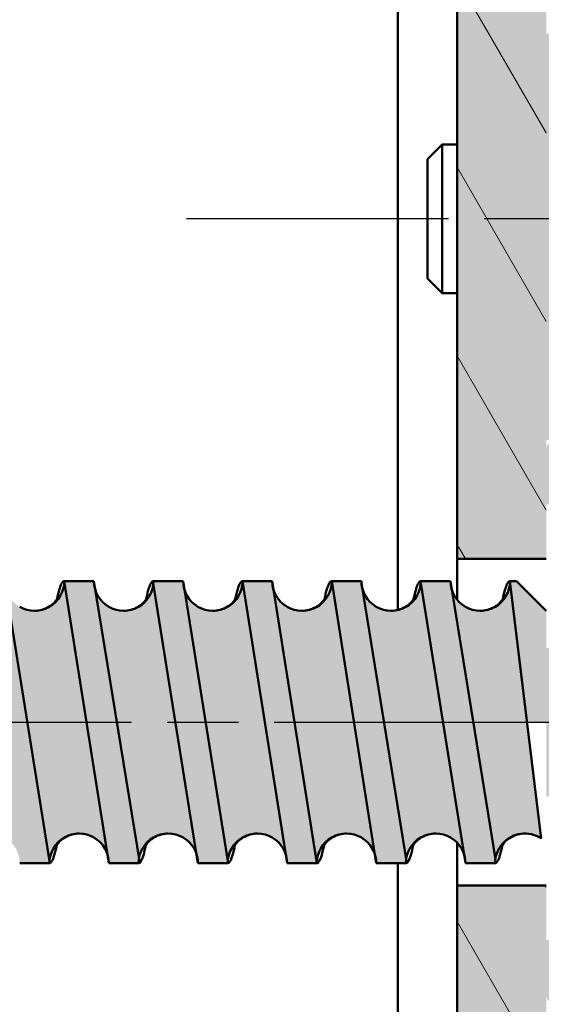
# Model space of a CAD drawing. Extents: x 200 to 620, y 1466 to 1763.
# Drawn here: x 474 to 492, y 1550 to 1583 of the extents above; entities that cross this region are included whole.
import ezdxf

# ---------------------------------------------------------------- set-up
doc = ezdxf.new("R2010")
doc.units = 0
doc.header["$LTSCALE"] = 0.4
doc.linetypes.add('ACAD_ISO08W100', pattern=[36, 24, -3, 6, -3])
doc.layers.get('0').update_dxf_attribs({"lineweight": 50})
doc.layers.add('gris', color=9, linetype='Continuous')
doc.layers.add('rouge', color=1, linetype='Continuous')
pattern_1 = [(120, (51.483, 1427.766), (-2.74963, -1.5875), [])]

msp = doc.modelspace()

# ---------------------------------------------------------------- hatches: boundary and pattern name
at = {"linetype": 'Continuous', "lineweight": 9}
h = msp.add_hatch(dxfattribs=at)
h.set_pattern_fill('ANSI31', color=256, scale=25.4, angle=75, style=0)
h.set_pattern_definition(pattern_1)
h.paths.add_polyline_path([(488.938, 1564.94), (491.938, 1564.94), (491.938, 1612.633), (488.938, 1612.633)])
h = msp.add_hatch(dxfattribs=at)
h.set_pattern_fill('ANSI31', color=256, scale=25.4, angle=75, style=0)
h.set_pattern_definition(pattern_1)
h.paths.add_polyline_path([(491.938, 1553.94), (488.938, 1553.94), (488.938, 1531.033), (491.938, 1531.033)])
at = {"layer": 'gris'}
h = msp.add_hatch(color=256, dxfattribs=at)
h.paths.add_polyline_path([(491.938, 1612.633), (491.938, 1610.625), (493.938, 1610.625), (493.938, 1614.641), (486.938, 1614.641), (486.938, 1612.763), (486.938, 1612.763), (486.938, 1612.763), (486.938, 1610.625), (488.938, 1610.625), (488.938, 1612.633)])
h.paths.add_polyline_path([(491.938, 1612.633), (488.938, 1612.633), (488.938, 1576.39), (491.938, 1576.39)])
h = msp.add_hatch(color=256, dxfattribs=at)
h.paths.add_polyline_path([(488.938, 1533.041), (486.938, 1533.041), (486.938, 1529.026), (493.938, 1529.026), (493.938, 1533.041), (491.938, 1533.041), (491.938, 1531.033), (488.938, 1531.033)])
h.paths.add_polyline_path([(491.938, 1542.49), (488.948, 1542.49), (488.938, 1542.469), (488.938, 1531.033), (491.938, 1531.033)])
h.paths.add_polyline_path([(491.938, 1548.821), (488.948, 1542.49), (491.938, 1542.49)], flags=16)
h.paths.add_polyline_path([(491.938, 1548.821), (491.938, 1553.94), (488.938, 1553.94), (488.938, 1542.49), (488.948, 1542.49)])
h.paths.add_polyline_path([(491.938, 1542.49), (495.938, 1542.49), (495.938, 1545.94), (497.738, 1545.94, 0.414214), (501.738, 1549.94), (501.738, 1553.44), (497.938, 1553.44), (497.938, 1549.94), (492.467, 1549.94), (491.938, 1548.821)])
h.paths.add_polyline_path([(495.938, 1542.49), (491.938, 1542.49), (491.938, 1536.257), (495.938, 1536.257)])
h.paths.add_polyline_path([(497.613, 1549.94, 0.414214), (497.938, 1550.265), (497.938, 1552.107), (496.55, 1552.107, -0.517529), (493.375, 1552.107), (491.938, 1552.107), (491.938, 1550.265, 0.414214), (492.263, 1549.94)])
h.paths.add_polyline_path([(497.938, 1568.615, 0.414214), (497.613, 1568.94), (492.263, 1568.94, 0.414214), (491.938, 1568.615), (491.938, 1566.773), (493.375, 1566.773, -0.517529), (496.55, 1566.773), (497.938, 1566.773)])
h.paths.add_polyline_path([(488.938, 1564.94), (491.938, 1564.94), (491.938, 1576.39), (488.938, 1576.39)])
h.paths.add_polyline_path([(497.938, 1568.94), (497.938, 1565.44), (501.738, 1565.44), (501.738, 1568.94, 0.414214), (497.738, 1572.94), (495.938, 1572.94), (495.938, 1576.39), (491.938, 1576.39), (491.938, 1568.94)])
h.paths.add_polyline_path([(495.938, 1576.39), (495.938, 1582.622), (491.938, 1582.622), (491.938, 1576.39)])
at = {"layer": 'rouge'}
h = msp.add_hatch(color=256, dxfattribs=at)
h.paths.add_polyline_path([(460.717, 1564.19), (460.717, 1564.19), (460.708, 1564.059), (460.683, 1563.931), (460.64, 1563.807), (460.582, 1563.689), (460.51, 1563.581), (460.424, 1563.482), (460.325, 1563.396), (460.216, 1563.324), (460.099, 1563.266), (459.975, 1563.224), (459.924, 1563.214), (459.871, 1563.201), (459.852, 1563.199), (459.847, 1563.198), (459.834, 1563.198), (459.779, 1563.192), (459.716, 1563.19), (459.716, 1563.19), (459.586, 1563.199), (459.458, 1563.224), (459.334, 1563.266), (459.216, 1563.324), (459.108, 1563.397), (459.01, 1563.483), (458.923, 1563.581), (458.851, 1563.69), (458.793, 1563.807), (458.764, 1563.894), (459.467, 1559.44), (461.467, 1559.44)])
h.paths.add_polyline_path([(461.467, 1559.44), (459.467, 1559.44), (460.217, 1554.69), (460.217, 1554.69), (460.225, 1554.821), (460.251, 1554.949), (460.293, 1555.073), (460.351, 1555.191), (460.424, 1555.299), (460.51, 1555.397), (460.609, 1555.484), (460.717, 1555.556), (460.835, 1555.614), (460.959, 1555.656), (461.01, 1555.666), (461.063, 1555.679), (461.082, 1555.68), (461.087, 1555.681), (461.1, 1555.682), (461.155, 1555.688), (461.218, 1555.69), (461.217, 1555.69), (461.348, 1555.681), (461.476, 1555.656), (461.6, 1555.614), (461.717, 1555.556), (461.826, 1555.483), (461.924, 1555.397), (462.01, 1555.298), (462.083, 1555.19), (462.141, 1555.073), (462.17, 1554.986)])
h.paths.add_polyline_path([(462.467, 1559.44), (461.467, 1559.44), (462.17, 1554.986), (462.183, 1554.948), (462.208, 1554.82), (462.217, 1554.69), (463.217, 1554.69)])
h.paths.add_polyline_path([(461.764, 1563.894), (461.751, 1563.931), (461.725, 1564.059), (461.717, 1564.19), (460.717, 1564.19), (461.467, 1559.44), (462.467, 1559.44)])
h.paths.add_polyline_path([(463.717, 1564.19), (463.717, 1564.19), (463.708, 1564.059), (463.683, 1563.931), (463.64, 1563.807), (463.582, 1563.689), (463.51, 1563.581), (463.424, 1563.482), (463.325, 1563.396), (463.216, 1563.324), (463.099, 1563.266), (462.975, 1563.224), (462.924, 1563.214), (462.871, 1563.201), (462.852, 1563.199), (462.847, 1563.198), (462.834, 1563.198), (462.779, 1563.192), (462.716, 1563.19), (462.716, 1563.19), (462.586, 1563.199), (462.458, 1563.224), (462.334, 1563.266), (462.216, 1563.324), (462.108, 1563.397), (462.01, 1563.483), (461.923, 1563.581), (461.851, 1563.69), (461.793, 1563.807), (461.764, 1563.894), (462.467, 1559.44), (464.467, 1559.44)])
h.paths.add_polyline_path([(464.467, 1559.44), (462.467, 1559.44), (463.217, 1554.69), (463.217, 1554.69), (463.225, 1554.821), (463.251, 1554.949), (463.293, 1555.073), (463.351, 1555.191), (463.424, 1555.299), (463.51, 1555.397), (463.609, 1555.484), (463.717, 1555.556), (463.835, 1555.614), (463.959, 1555.656), (464.01, 1555.666), (464.063, 1555.679), (464.082, 1555.68), (464.087, 1555.681), (464.1, 1555.682), (464.155, 1555.688), (464.218, 1555.69), (464.217, 1555.69), (464.348, 1555.681), (464.476, 1555.656), (464.6, 1555.614), (464.717, 1555.556), (464.826, 1555.483), (464.924, 1555.397), (465.01, 1555.298), (465.083, 1555.19), (465.141, 1555.073), (465.17, 1554.986)])
h.paths.add_polyline_path([(465.467, 1559.44), (464.467, 1559.44), (465.17, 1554.986), (465.183, 1554.948), (465.208, 1554.82), (465.217, 1554.69), (466.217, 1554.69)])
h.paths.add_polyline_path([(464.764, 1563.894), (464.751, 1563.931), (464.725, 1564.059), (464.717, 1564.19), (463.717, 1564.19), (464.467, 1559.44), (465.467, 1559.44)])
h.paths.add_polyline_path([(466.713, 1564.083), (466.683, 1563.931), (466.64, 1563.807), (466.582, 1563.689), (466.51, 1563.581), (466.424, 1563.482), (466.325, 1563.396), (466.216, 1563.324), (466.099, 1563.266), (465.975, 1563.224), (465.924, 1563.214), (465.871, 1563.201), (465.852, 1563.199), (465.847, 1563.198), (465.834, 1563.198), (465.779, 1563.192), (465.716, 1563.19), (465.716, 1563.19), (465.586, 1563.199), (465.458, 1563.224), (465.334, 1563.266), (465.216, 1563.324), (465.108, 1563.397), (465.01, 1563.483), (464.923, 1563.581), (464.851, 1563.69), (464.793, 1563.807), (464.764, 1563.894), (465.467, 1559.44), (467.456, 1559.44)])
h.paths.add_polyline_path([(467.456, 1559.44), (465.467, 1559.44), (466.217, 1554.69), (466.217, 1554.69), (466.225, 1554.821), (466.251, 1554.949), (466.293, 1555.073), (466.351, 1555.191), (466.424, 1555.299), (466.51, 1555.397), (466.609, 1555.484), (466.717, 1555.556), (466.835, 1555.614), (466.959, 1555.656), (467.01, 1555.666), (467.063, 1555.679), (467.082, 1555.68), (467.087, 1555.681), (467.1, 1555.682), (467.155, 1555.688), (467.218, 1555.69), (467.217, 1555.69), (467.348, 1555.681), (467.476, 1555.656), (467.6, 1555.614), (467.717, 1555.556), (467.826, 1555.483), (467.924, 1555.397), (468.01, 1555.298), (468.083, 1555.19), (468.141, 1555.073), (468.169, 1554.99)])
h.paths.add_polyline_path([(468.497, 1559.44), (467.456, 1559.44), (468.169, 1554.99), (468.183, 1554.948), (468.208, 1554.82), (468.217, 1554.69), (469.217, 1554.69), (469.217, 1554.69), (469.225, 1554.821), (469.243, 1554.907)])
h.paths.add_polyline_path([(467.767, 1563.883), (467.751, 1563.931), (467.725, 1564.059), (467.717, 1564.19), (466.717, 1564.19), (466.717, 1564.19), (466.711, 1564.097), (467.456, 1559.44), (468.497, 1559.44)])
h.paths.add_polyline_path([(469.717, 1564.19), (469.717, 1564.19), (469.708, 1564.059), (469.683, 1563.931), (469.64, 1563.807), (469.582, 1563.689), (469.51, 1563.581), (469.424, 1563.482), (469.325, 1563.396), (469.216, 1563.324), (469.099, 1563.266), (468.975, 1563.224), (468.924, 1563.214), (468.871, 1563.201), (468.852, 1563.199), (468.847, 1563.198), (468.834, 1563.198), (468.779, 1563.192), (468.716, 1563.19), (468.716, 1563.19), (468.586, 1563.199), (468.458, 1563.224), (468.334, 1563.266), (468.216, 1563.324), (468.108, 1563.397), (468.01, 1563.483), (467.923, 1563.581), (467.851, 1563.69), (467.793, 1563.807), (467.767, 1563.883), (468.497, 1559.44), (470.47, 1559.44)])
h.paths.add_polyline_path([(470.47, 1559.44), (468.497, 1559.44), (469.241, 1554.919), (469.293, 1555.073), (469.351, 1555.191), (469.424, 1555.299), (469.51, 1555.397), (469.609, 1555.484), (469.717, 1555.556), (469.835, 1555.614), (469.959, 1555.656), (470.01, 1555.666), (470.063, 1555.679), (470.082, 1555.68), (470.087, 1555.681), (470.1, 1555.682), (470.155, 1555.688), (470.218, 1555.69), (470.217, 1555.69), (470.348, 1555.681), (470.476, 1555.656), (470.6, 1555.614), (470.717, 1555.556), (470.826, 1555.483), (470.938, 1555.384), (470.938, 1555.381), (471.01, 1555.298), (471.083, 1555.19), (471.141, 1555.073), (471.181, 1554.954)])
h.paths.add_polyline_path([(471.474, 1559.44), (470.47, 1559.44), (471.178, 1554.971), (471.208, 1554.82), (471.217, 1554.69), (472.217, 1554.69), (472.217, 1554.69), (472.221, 1554.755)])
h.paths.add_polyline_path([(470.764, 1563.891), (470.751, 1563.931), (470.725, 1564.059), (470.717, 1564.19), (469.717, 1564.19), (470.47, 1559.44), (471.474, 1559.44)])
h.paths.add_polyline_path([(472.717, 1564.19), (472.717, 1564.19), (472.708, 1564.059), (472.683, 1563.931), (472.64, 1563.807), (472.582, 1563.689), (472.51, 1563.581), (472.424, 1563.482), (472.325, 1563.396), (472.216, 1563.324), (472.099, 1563.266), (471.975, 1563.224), (471.924, 1563.214), (471.871, 1563.201), (471.852, 1563.199), (471.847, 1563.198), (471.834, 1563.198), (471.779, 1563.192), (471.716, 1563.19), (471.716, 1563.19), (471.586, 1563.199), (471.458, 1563.224), (471.334, 1563.266), (471.216, 1563.324), (471.108, 1563.397), (471.01, 1563.483), (470.938, 1563.564), (470.938, 1563.559), (470.851, 1563.69), (470.793, 1563.807), (470.764, 1563.891), (471.474, 1559.44), (473.467, 1559.44)])
h.paths.add_polyline_path([(473.467, 1559.44), (471.474, 1559.44), (472.221, 1554.755), (472.225, 1554.821), (472.251, 1554.949), (472.293, 1555.073), (472.351, 1555.191), (472.424, 1555.299), (472.51, 1555.397), (472.609, 1555.484), (472.717, 1555.556), (472.835, 1555.614), (472.959, 1555.656), (473.01, 1555.666), (473.063, 1555.679), (473.082, 1555.68), (473.087, 1555.681), (473.1, 1555.682), (473.155, 1555.688), (473.218, 1555.69), (473.217, 1555.69), (473.348, 1555.681), (473.476, 1555.656), (473.6, 1555.614), (473.717, 1555.556), (473.826, 1555.483), (473.924, 1555.397), (474.01, 1555.298), (474.083, 1555.19), (474.141, 1555.073), (474.17, 1554.986)])
h.paths.add_polyline_path([(474.472, 1559.44), (473.467, 1559.44), (474.17, 1554.986), (474.183, 1554.948), (474.208, 1554.82), (474.217, 1554.69), (475.217, 1554.69), (475.217, 1554.69), (475.22, 1554.736)])
h.paths.add_polyline_path([(473.764, 1563.892), (473.751, 1563.931), (473.725, 1564.059), (473.717, 1564.19), (472.717, 1564.19), (473.467, 1559.44), (474.472, 1559.44)])
h.paths.add_polyline_path([(475.717, 1564.19), (475.717, 1564.19), (475.708, 1564.059), (475.683, 1563.931), (475.64, 1563.807), (475.582, 1563.689), (475.51, 1563.581), (475.424, 1563.482), (475.325, 1563.396), (475.216, 1563.324), (475.099, 1563.266), (474.975, 1563.224), (474.924, 1563.214), (474.871, 1563.201), (474.852, 1563.199), (474.847, 1563.198), (474.834, 1563.198), (474.779, 1563.192), (474.716, 1563.19), (474.716, 1563.19), (474.586, 1563.199), (474.458, 1563.224), (474.334, 1563.266), (474.216, 1563.324), (474.108, 1563.397), (474.01, 1563.483), (473.923, 1563.581), (473.851, 1563.69), (473.793, 1563.807), (473.764, 1563.892), (474.472, 1559.44), (476.467, 1559.44)])
h.paths.add_polyline_path([(476.467, 1559.44), (474.472, 1559.44), (475.22, 1554.736), (475.225, 1554.821), (475.251, 1554.949), (475.293, 1555.073), (475.351, 1555.191), (475.424, 1555.299), (475.51, 1555.397), (475.609, 1555.484), (475.717, 1555.556), (475.835, 1555.614), (475.959, 1555.656), (476.01, 1555.666), (476.063, 1555.679), (476.082, 1555.68), (476.087, 1555.681), (476.1, 1555.682), (476.155, 1555.688), (476.218, 1555.69), (476.217, 1555.69), (476.348, 1555.681), (476.476, 1555.656), (476.6, 1555.614), (476.717, 1555.556), (476.826, 1555.483), (476.924, 1555.397), (477.01, 1555.298), (477.083, 1555.19), (477.141, 1555.073), (477.17, 1554.986)])
h.paths.add_polyline_path([(477.489, 1559.44), (476.467, 1559.44), (477.17, 1554.986), (477.183, 1554.948), (477.208, 1554.82), (477.217, 1554.69), (478.217, 1554.69), (478.217, 1554.69), (478.225, 1554.821), (478.233, 1554.858)])
h.paths.add_polyline_path([(476.766, 1563.886), (476.751, 1563.931), (476.725, 1564.059), (476.717, 1564.19), (475.717, 1564.19), (476.467, 1559.44), (477.489, 1559.44)])
h.paths.add_polyline_path([(478.713, 1564.083), (478.683, 1563.931), (478.64, 1563.807), (478.582, 1563.689), (478.51, 1563.581), (478.424, 1563.482), (478.325, 1563.396), (478.216, 1563.324), (478.099, 1563.266), (477.975, 1563.224), (477.924, 1563.214), (477.871, 1563.201), (477.852, 1563.199), (477.847, 1563.198), (477.834, 1563.198), (477.779, 1563.192), (477.716, 1563.19), (477.716, 1563.19), (477.586, 1563.199), (477.458, 1563.224), (477.334, 1563.266), (477.216, 1563.324), (477.108, 1563.397), (477.01, 1563.483), (476.923, 1563.581), (476.851, 1563.69), (476.793, 1563.807), (476.766, 1563.886), (477.489, 1559.44), (479.456, 1559.44)])
h.paths.add_polyline_path([(479.456, 1559.44), (477.489, 1559.44), (478.233, 1554.858), (478.251, 1554.949), (478.293, 1555.073), (478.351, 1555.191), (478.424, 1555.299), (478.51, 1555.397), (478.609, 1555.484), (478.717, 1555.556), (478.835, 1555.614), (478.959, 1555.656), (479.01, 1555.666), (479.063, 1555.679), (479.082, 1555.68), (479.087, 1555.681), (479.1, 1555.682), (479.155, 1555.688), (479.218, 1555.69), (479.217, 1555.69), (479.348, 1555.681), (479.476, 1555.656), (479.6, 1555.614), (479.717, 1555.556), (479.826, 1555.483), (479.924, 1555.397), (480.01, 1555.298), (480.083, 1555.19), (480.141, 1555.073), (480.169, 1554.99)])
h.paths.add_polyline_path([(480.477, 1559.44), (479.456, 1559.44), (480.169, 1554.99), (480.183, 1554.948), (480.208, 1554.82), (480.217, 1554.69), (481.217, 1554.69), (481.217, 1554.69), (481.223, 1554.783)])
h.paths.add_polyline_path([(479.765, 1563.89), (479.751, 1563.931), (479.725, 1564.059), (479.717, 1564.19), (478.717, 1564.19), (478.717, 1564.19), (478.711, 1564.097), (479.456, 1559.44), (480.477, 1559.44)])
h.paths.add_polyline_path([(481.717, 1564.19), (481.717, 1564.19), (481.708, 1564.059), (481.683, 1563.931), (481.64, 1563.807), (481.582, 1563.689), (481.51, 1563.581), (481.424, 1563.482), (481.325, 1563.396), (481.216, 1563.324), (481.099, 1563.266), (480.975, 1563.224), (480.924, 1563.214), (480.871, 1563.201), (480.852, 1563.199), (480.847, 1563.198), (480.834, 1563.198), (480.779, 1563.192), (480.716, 1563.19), (480.716, 1563.19), (480.586, 1563.199), (480.458, 1563.224), (480.334, 1563.266), (480.216, 1563.324), (480.108, 1563.397), (480.01, 1563.483), (479.923, 1563.581), (479.851, 1563.69), (479.793, 1563.807), (479.765, 1563.89), (480.477, 1559.44), (482.467, 1559.44)])
h.paths.add_polyline_path([(482.467, 1559.44), (480.477, 1559.44), (481.221, 1554.797), (481.251, 1554.949), (481.293, 1555.073), (481.351, 1555.191), (481.424, 1555.299), (481.51, 1555.397), (481.609, 1555.484), (481.717, 1555.556), (481.835, 1555.614), (481.959, 1555.656), (482.01, 1555.666), (482.063, 1555.679), (482.082, 1555.68), (482.087, 1555.681), (482.1, 1555.682), (482.155, 1555.688), (482.218, 1555.69), (482.217, 1555.69), (482.348, 1555.681), (482.476, 1555.656), (482.6, 1555.614), (482.717, 1555.556), (482.826, 1555.483), (482.924, 1555.397), (483.01, 1555.298), (483.083, 1555.19), (483.141, 1555.073), (483.17, 1554.986)])
h.paths.add_polyline_path([(483.467, 1559.44), (482.467, 1559.44), (483.17, 1554.986), (483.183, 1554.948), (483.208, 1554.82), (483.217, 1554.69), (484.217, 1554.69), (484.217, 1554.69)])
h.paths.add_polyline_path([(482.764, 1563.894), (482.751, 1563.931), (482.725, 1564.059), (482.717, 1564.19), (481.717, 1564.19), (482.467, 1559.44), (483.467, 1559.44)])
h.paths.add_polyline_path([(484.717, 1564.19), (484.717, 1564.19), (484.708, 1564.059), (484.683, 1563.931), (484.64, 1563.807), (484.582, 1563.689), (484.51, 1563.581), (484.424, 1563.482), (484.325, 1563.396), (484.216, 1563.324), (484.099, 1563.266), (483.975, 1563.224), (483.924, 1563.214), (483.871, 1563.201), (483.852, 1563.199), (483.847, 1563.198), (483.834, 1563.198), (483.779, 1563.192), (483.716, 1563.19), (483.716, 1563.19), (483.586, 1563.199), (483.458, 1563.224), (483.334, 1563.266), (483.216, 1563.324), (483.108, 1563.397), (483.01, 1563.483), (482.923, 1563.581), (482.851, 1563.69), (482.793, 1563.807), (482.764, 1563.894), (483.467, 1559.44), (485.467, 1559.44)])
h.paths.add_polyline_path([(485.467, 1559.44), (483.467, 1559.44), (484.217, 1554.69), (484.217, 1554.69), (484.225, 1554.821), (484.251, 1554.949), (484.293, 1555.073), (484.351, 1555.191), (484.424, 1555.299), (484.51, 1555.397), (484.609, 1555.484), (484.717, 1555.556), (484.835, 1555.614), (484.959, 1555.656), (485.01, 1555.666), (485.063, 1555.679), (485.082, 1555.68), (485.087, 1555.681), (485.1, 1555.682), (485.155, 1555.688), (485.218, 1555.69), (485.217, 1555.69), (485.348, 1555.681), (485.476, 1555.656), (485.6, 1555.614), (485.717, 1555.556), (485.826, 1555.483), (485.924, 1555.397), (486.01, 1555.298), (486.083, 1555.19), (486.141, 1555.073), (486.17, 1554.986)])
h.paths.add_polyline_path([(486.477, 1559.44), (485.467, 1559.44), (486.17, 1554.986), (486.183, 1554.948), (486.208, 1554.82), (486.217, 1554.69), (487.217, 1554.69), (487.217, 1554.69), (487.224, 1554.807)])
h.paths.add_polyline_path([(485.754, 1563.923), (485.751, 1563.931), (485.725, 1564.059), (485.717, 1564.19), (484.717, 1564.19), (485.467, 1559.44), (486.477, 1559.44)])
h.paths.add_polyline_path([(487.712, 1564.125), (487.708, 1564.059), (487.683, 1563.931), (487.64, 1563.807), (487.582, 1563.689), (487.51, 1563.581), (487.424, 1563.482), (487.325, 1563.396), (487.216, 1563.324), (487.099, 1563.266), (486.975, 1563.224), (486.924, 1563.214), (486.871, 1563.201), (486.852, 1563.199), (486.847, 1563.198), (486.834, 1563.198), (486.779, 1563.192), (486.716, 1563.19), (486.716, 1563.19), (486.586, 1563.199), (486.458, 1563.224), (486.334, 1563.266), (486.216, 1563.324), (486.108, 1563.397), (486.01, 1563.483), (485.923, 1563.581), (485.851, 1563.69), (485.793, 1563.807), (485.754, 1563.923), (486.477, 1559.44), (488.459, 1559.44)])
h.paths.add_polyline_path([(488.459, 1559.44), (486.477, 1559.44), (487.224, 1554.812), (487.251, 1554.949), (487.293, 1555.073), (487.351, 1555.191), (487.424, 1555.299), (487.51, 1555.397), (487.609, 1555.484), (487.717, 1555.556), (487.835, 1555.614), (487.959, 1555.656), (488.01, 1555.666), (488.063, 1555.679), (488.082, 1555.68), (488.087, 1555.681), (488.1, 1555.682), (488.155, 1555.688), (488.218, 1555.69), (488.217, 1555.69), (488.348, 1555.681), (488.476, 1555.656), (488.6, 1555.614), (488.717, 1555.556), (488.826, 1555.483), (488.938, 1555.384), (488.938, 1555.381), (489.01, 1555.298), (489.083, 1555.19), (489.141, 1555.073), (489.169, 1554.989)])
h.paths.add_polyline_path([(489.483, 1559.44), (488.459, 1559.44), (489.169, 1554.989), (489.183, 1554.948), (489.208, 1554.82), (489.217, 1554.69), (490.217, 1554.69), (490.217, 1554.69), (490.221, 1554.78), (490.227, 1554.824)])
h.paths.add_polyline_path([(488.765, 1563.888), (488.751, 1563.931), (488.725, 1564.059), (488.717, 1564.19), (487.717, 1564.19), (487.717, 1564.19), (487.712, 1564.125), (488.459, 1559.44), (489.483, 1559.44)])
h.paths.add_polyline_path([(490.717, 1564.19), (490.717, 1564.19), (490.708, 1564.059), (490.683, 1563.931), (490.64, 1563.807), (490.582, 1563.689), (490.51, 1563.581), (490.424, 1563.482), (490.325, 1563.396), (490.216, 1563.324), (490.099, 1563.266), (489.975, 1563.224), (489.924, 1563.214), (489.871, 1563.201), (489.852, 1563.199), (489.847, 1563.198), (489.834, 1563.198), (489.779, 1563.192), (489.716, 1563.19), (489.716, 1563.19), (489.586, 1563.199), (489.458, 1563.224), (489.334, 1563.266), (489.216, 1563.324), (489.108, 1563.397), (489.01, 1563.483), (488.938, 1563.564), (488.938, 1563.559), (488.851, 1563.69), (488.793, 1563.807), (488.765, 1563.888), (489.483, 1559.44), (491.294, 1559.44)])
h.paths.add_polyline_path([(491.294, 1559.44), (489.483, 1559.44), (490.225, 1554.835), (490.253, 1554.957), (490.281, 1555.042), (490.316, 1555.125), (490.359, 1555.204), (490.409, 1555.279), (490.465, 1555.349), (490.527, 1555.414), (490.595, 1555.473), (490.668, 1555.526), (490.745, 1555.572), (490.826, 1555.61), (490.91, 1555.642), (490.998, 1555.666), (491.004, 1555.667), (491.085, 1555.681), (491.118, 1555.684), (491.167, 1555.689), (491.189, 1555.689), (491.243, 1555.691), (491.354, 1555.68), (491.442, 1555.664), (491.529, 1555.64), (491.613, 1555.608), (491.694, 1555.569), (491.771, 1555.522)])
h.paths.add_polyline_path([(491.938, 1563.19), (490.938, 1564.19), (490.717, 1564.19), (491.294, 1559.44), (491.938, 1559.44), (491.938, 1561.94)])
h.paths.add_polyline_path([(493.438, 1561.94), (491.938, 1561.94), (491.938, 1559.44), (493.438, 1559.44)])
h.paths.add_polyline_path([(493.438, 1559.44), (491.938, 1559.44), (491.938, 1556.94), (493.438, 1556.94)])

# ---------------------------------------------------------------- linework, layer by layer
at = {"linetype": 'Continuous', "lineweight": 50}
for p, q in [((486.938, 1614.641), (486.938, 1563.217)), ((488.938, 1612.633), (488.938, 1564.94)), ((487.938, 1578.399), (488.429, 1578.89)), ((488.938, 1578.89), (488.429, 1578.89)), ((488.429, 1578.89), (488.429, 1576.39)), ((487.938, 1576.39), (487.938, 1578.399)), ((487.938, 1574.381), (487.938, 1576.39)), ((488.429, 1576.39), (488.429, 1573.89)), ((487.938, 1574.381), (488.429, 1573.89)), ((488.938, 1573.89), (488.429, 1573.89)), ((488.938, 1564.94), (491.938, 1564.94)), ((488.938, 1563.562), (488.938, 1564.94)), ((476.717, 1564.19), (475.717, 1564.19)), ((479.717, 1564.19), (478.717, 1564.19)), ((482.717, 1564.19), (481.717, 1564.19)), ((485.717, 1564.19), (484.717, 1564.19)), ((488.717, 1564.19), (487.717, 1564.19)), ((490.938, 1564.19), (490.717, 1564.19)), ((491.938, 1563.19), (490.938, 1564.19)), ((488.938, 1553.94), (488.938, 1555.382)), ((474.217, 1554.69), (475.217, 1554.69)), ((477.217, 1554.69), (478.217, 1554.69)), ((480.217, 1554.69), (481.217, 1554.69)), ((483.217, 1554.69), (484.217, 1554.69)), ((486.217, 1554.69), (487.217, 1554.69)), ((486.938, 1554.69), (486.938, 1529.026)), ((489.217, 1554.69), (490.217, 1554.69)), ((491.938, 1553.94), (488.938, 1553.94)), ((488.938, 1553.94), (488.938, 1531.033))]:
    msp.add_line(p, q, dxfattribs=at).dxf.unprotected_set("ltscale", 0)
at = {"linetype": 'ACAD_ISO08W100', "lineweight": 25}
for p, q in [((503.043, 1576.39), (479.835, 1576.39)), ((324.383, 1559.44), (526.65, 1559.44))]:
    msp.add_line(p, q, dxfattribs=at)
for p, q in [((473.717, 1564.19), (475.227, 1554.691)), ((475.717, 1564.19), (477.217, 1554.69)), ((476.717, 1564.19), (478.257, 1554.707)), ((478.696, 1564.186), (480.217, 1554.69)), ((479.717, 1564.19), (481.237, 1554.694)), ((481.717, 1564.19), (483.217, 1554.69)), ((482.717, 1564.19), (484.217, 1554.69)), ((484.717, 1564.19), (486.217, 1554.69)), ((485.721, 1564.125), (487.242, 1554.697)), ((487.712, 1564.125), (489.217, 1554.69)), ((488.717, 1564.19), (490.227, 1554.824)), ((490.717, 1564.19), (491.771, 1555.522))]:
    msp.add_line(p, q)
at = {"linetype": 'Continuous', "lineweight": 50}
for points in [[(475.717, 1564.19), (475.708, 1564.059), (475.683, 1563.931), (475.64, 1563.807), (475.582, 1563.689), (475.51, 1563.581), (475.424, 1563.482), (475.325, 1563.396), (475.216, 1563.324), (475.099, 1563.266), (474.975, 1563.224), (474.847, 1563.198), (474.716, 1563.19), (474.586, 1563.199), (474.458, 1563.224), (474.334, 1563.266), (474.216, 1563.324)], [(475.473, 1563.582), (475.483, 1563.631), (475.493, 1563.677), (475.503, 1563.722), (475.513, 1563.765), (475.523, 1563.806), (475.534, 1563.845), (475.544, 1563.882), (475.554, 1563.916), (475.564, 1563.949), (475.574, 1563.98), (475.584, 1564.009), (475.595, 1564.035), (475.605, 1564.06), (475.615, 1564.082), (475.625, 1564.103), (475.635, 1564.121), (475.646, 1564.137), (475.656, 1564.151), (475.666, 1564.163), (475.676, 1564.173), (475.686, 1564.18), (475.696, 1564.186), (475.707, 1564.189), (475.717, 1564.19)], [(478.717, 1564.19), (478.708, 1564.059), (478.683, 1563.931), (478.64, 1563.807), (478.582, 1563.689), (478.51, 1563.581), (478.424, 1563.482), (478.325, 1563.396), (478.216, 1563.324), (478.099, 1563.266), (477.975, 1563.224), (477.847, 1563.198), (477.716, 1563.19), (477.586, 1563.199), (477.458, 1563.224), (477.334, 1563.266), (477.216, 1563.324), (477.108, 1563.397), (477.01, 1563.483), (476.923, 1563.581), (476.851, 1563.69), (476.793, 1563.807), (476.751, 1563.931), (476.725, 1564.059), (476.717, 1564.19)], [(478.473, 1563.582), (478.483, 1563.631), (478.493, 1563.677), (478.503, 1563.722), (478.513, 1563.765), (478.523, 1563.806), (478.534, 1563.845), (478.544, 1563.882), (478.554, 1563.916), (478.564, 1563.949), (478.574, 1563.98), (478.584, 1564.009), (478.595, 1564.035), (478.605, 1564.06), (478.615, 1564.082), (478.625, 1564.103), (478.635, 1564.121), (478.646, 1564.137), (478.656, 1564.151), (478.666, 1564.163), (478.676, 1564.173), (478.686, 1564.18), (478.696, 1564.186), (478.707, 1564.189), (478.717, 1564.19)], [(481.717, 1564.19), (481.708, 1564.059), (481.683, 1563.931), (481.64, 1563.807), (481.582, 1563.689), (481.51, 1563.581), (481.424, 1563.482), (481.325, 1563.396), (481.216, 1563.324), (481.099, 1563.266), (480.975, 1563.224), (480.847, 1563.198), (480.716, 1563.19), (480.586, 1563.199), (480.458, 1563.224), (480.334, 1563.266), (480.216, 1563.324), (480.108, 1563.397), (480.01, 1563.483), (479.923, 1563.581), (479.851, 1563.69), (479.793, 1563.807), (479.751, 1563.931), (479.725, 1564.059), (479.717, 1564.19)], [(481.473, 1563.582), (481.483, 1563.631), (481.493, 1563.677), (481.503, 1563.722), (481.513, 1563.765), (481.523, 1563.806), (481.534, 1563.845), (481.544, 1563.882), (481.554, 1563.916), (481.564, 1563.949), (481.574, 1563.98), (481.584, 1564.009), (481.595, 1564.035), (481.605, 1564.06), (481.615, 1564.082), (481.625, 1564.103), (481.635, 1564.121), (481.646, 1564.137), (481.656, 1564.151), (481.666, 1564.163), (481.676, 1564.173), (481.686, 1564.18), (481.696, 1564.186), (481.707, 1564.189), (481.717, 1564.19)], [(484.717, 1564.19), (484.708, 1564.059), (484.683, 1563.931), (484.64, 1563.807), (484.582, 1563.689), (484.51, 1563.581), (484.424, 1563.482), (484.325, 1563.396), (484.216, 1563.324), (484.099, 1563.266), (483.975, 1563.224), (483.847, 1563.198), (483.716, 1563.19), (483.586, 1563.199), (483.458, 1563.224), (483.334, 1563.266), (483.216, 1563.324), (483.108, 1563.397), (483.01, 1563.483), (482.923, 1563.581), (482.851, 1563.69), (482.793, 1563.807), (482.751, 1563.931), (482.725, 1564.059), (482.717, 1564.19)], [(484.473, 1563.582), (484.483, 1563.631), (484.493, 1563.677), (484.503, 1563.722), (484.513, 1563.765), (484.523, 1563.806), (484.534, 1563.845), (484.544, 1563.882), (484.554, 1563.916), (484.564, 1563.949), (484.574, 1563.98), (484.584, 1564.009), (484.595, 1564.035), (484.605, 1564.06), (484.615, 1564.082), (484.625, 1564.103), (484.635, 1564.121), (484.646, 1564.137), (484.656, 1564.151), (484.666, 1564.163), (484.676, 1564.173), (484.686, 1564.18), (484.696, 1564.186), (484.707, 1564.189), (484.717, 1564.19)], [(487.717, 1564.19), (487.708, 1564.059), (487.683, 1563.931), (487.64, 1563.807), (487.582, 1563.689), (487.51, 1563.581), (487.424, 1563.482), (487.325, 1563.396), (487.216, 1563.324), (487.099, 1563.266), (486.975, 1563.224), (486.847, 1563.198), (486.716, 1563.19), (486.586, 1563.199), (486.458, 1563.224), (486.334, 1563.266), (486.216, 1563.324), (486.108, 1563.397), (486.01, 1563.483), (485.923, 1563.581), (485.851, 1563.69), (485.793, 1563.807), (485.751, 1563.931), (485.725, 1564.059), (485.717, 1564.19)], [(487.473, 1563.582), (487.483, 1563.631), (487.493, 1563.677), (487.503, 1563.722), (487.513, 1563.765), (487.523, 1563.806), (487.534, 1563.845), (487.544, 1563.882), (487.554, 1563.916), (487.564, 1563.949), (487.574, 1563.98), (487.584, 1564.009), (487.595, 1564.035), (487.605, 1564.06), (487.615, 1564.082), (487.625, 1564.103), (487.635, 1564.121), (487.646, 1564.137), (487.656, 1564.151), (487.666, 1564.163), (487.676, 1564.173), (487.686, 1564.18), (487.696, 1564.186), (487.707, 1564.189), (487.717, 1564.19)], [(490.717, 1564.19), (490.708, 1564.059), (490.683, 1563.931), (490.64, 1563.807), (490.582, 1563.689), (490.51, 1563.581), (490.424, 1563.482), (490.325, 1563.396), (490.216, 1563.324), (490.099, 1563.266), (489.975, 1563.224), (489.847, 1563.198), (489.716, 1563.19), (489.586, 1563.199), (489.458, 1563.224), (489.334, 1563.266), (489.216, 1563.324), (489.108, 1563.397), (489.01, 1563.483), (488.923, 1563.581), (488.851, 1563.69), (488.793, 1563.807), (488.751, 1563.931), (488.725, 1564.059), (488.717, 1564.19)], [(490.473, 1563.582), (490.483, 1563.631), (490.493, 1563.677), (490.503, 1563.722), (490.513, 1563.765), (490.523, 1563.806), (490.534, 1563.845), (490.544, 1563.882), (490.554, 1563.916), (490.564, 1563.949), (490.574, 1563.98), (490.584, 1564.009), (490.595, 1564.035), (490.605, 1564.06), (490.615, 1564.082), (490.625, 1564.103), (490.635, 1564.121), (490.646, 1564.137), (490.656, 1564.151), (490.666, 1564.163), (490.676, 1564.173), (490.686, 1564.18), (490.696, 1564.186), (490.707, 1564.189), (490.717, 1564.19)], [(474.717, 1563.19), (474.779, 1563.192), (474.84, 1563.198), (474.901, 1563.208), (474.961, 1563.222), (475.019, 1563.24), (475.075, 1563.261), (475.128, 1563.285), (475.18, 1563.313), (475.228, 1563.342), (475.273, 1563.373), (475.314, 1563.406), (475.351, 1563.439), (475.384, 1563.472), (475.413, 1563.504), (475.438, 1563.534), (475.459, 1563.562), (475.476, 1563.587), (475.489, 1563.608), (475.5, 1563.627), (475.507, 1563.641), (475.513, 1563.652), (475.516, 1563.66), (475.518, 1563.664), (475.519, 1563.665)], [(477.717, 1563.19), (477.779, 1563.192), (477.84, 1563.198), (477.901, 1563.208), (477.961, 1563.222), (478.019, 1563.24), (478.075, 1563.261), (478.128, 1563.285), (478.18, 1563.313), (478.228, 1563.342), (478.273, 1563.373), (478.314, 1563.406), (478.351, 1563.439), (478.384, 1563.472), (478.413, 1563.504), (478.438, 1563.534), (478.459, 1563.562), (478.476, 1563.587), (478.489, 1563.608), (478.5, 1563.627), (478.507, 1563.641), (478.513, 1563.652), (478.516, 1563.66), (478.518, 1563.664), (478.519, 1563.665)], [(480.717, 1563.19), (480.779, 1563.192), (480.84, 1563.198), (480.901, 1563.208), (480.961, 1563.222), (481.019, 1563.24), (481.075, 1563.261), (481.128, 1563.285), (481.18, 1563.313), (481.228, 1563.342), (481.273, 1563.373), (481.314, 1563.406), (481.351, 1563.439), (481.384, 1563.472), (481.413, 1563.504), (481.438, 1563.534), (481.459, 1563.562), (481.476, 1563.587), (481.489, 1563.608), (481.5, 1563.627), (481.507, 1563.641), (481.513, 1563.652), (481.516, 1563.66), (481.518, 1563.664), (481.519, 1563.665)], [(483.717, 1563.19), (483.779, 1563.192), (483.84, 1563.198), (483.901, 1563.208), (483.961, 1563.222), (484.019, 1563.24), (484.075, 1563.261), (484.128, 1563.285), (484.18, 1563.313), (484.228, 1563.342), (484.273, 1563.373), (484.314, 1563.406), (484.351, 1563.439), (484.384, 1563.472), (484.413, 1563.504), (484.438, 1563.534), (484.459, 1563.562), (484.476, 1563.587), (484.489, 1563.608), (484.5, 1563.627), (484.507, 1563.641), (484.513, 1563.652), (484.516, 1563.66), (484.518, 1563.664), (484.519, 1563.665)], [(486.717, 1563.19), (486.779, 1563.192), (486.84, 1563.198), (486.901, 1563.208), (486.961, 1563.222), (487.019, 1563.24), (487.075, 1563.261), (487.128, 1563.285), (487.18, 1563.313), (487.228, 1563.342), (487.273, 1563.373), (487.314, 1563.406), (487.351, 1563.439), (487.384, 1563.472), (487.413, 1563.504), (487.438, 1563.534), (487.459, 1563.562), (487.476, 1563.587), (487.489, 1563.608), (487.5, 1563.627), (487.507, 1563.641), (487.513, 1563.652), (487.516, 1563.66), (487.518, 1563.664), (487.519, 1563.665)], [(489.717, 1563.19), (489.779, 1563.192), (489.84, 1563.198), (489.901, 1563.208), (489.961, 1563.222), (490.019, 1563.24), (490.075, 1563.261), (490.128, 1563.285), (490.18, 1563.313), (490.228, 1563.342), (490.273, 1563.373), (490.314, 1563.406), (490.351, 1563.439), (490.384, 1563.472), (490.413, 1563.504), (490.438, 1563.534), (490.459, 1563.562), (490.476, 1563.587), (490.489, 1563.608), (490.5, 1563.627), (490.507, 1563.641), (490.513, 1563.652), (490.516, 1563.66), (490.518, 1563.664), (490.519, 1563.665)], [(475.217, 1554.69), (475.225, 1554.821), (475.251, 1554.949), (475.293, 1555.073), (475.351, 1555.191), (475.424, 1555.299), (475.51, 1555.397), (475.609, 1555.484), (475.717, 1555.556), (475.835, 1555.614), (475.959, 1555.656), (476.087, 1555.681), (476.217, 1555.69), (476.348, 1555.681), (476.476, 1555.656), (476.6, 1555.614), (476.717, 1555.556), (476.826, 1555.483), (476.924, 1555.397), (477.01, 1555.298), (477.083, 1555.19), (477.141, 1555.073), (477.183, 1554.948), (477.208, 1554.82), (477.217, 1554.69)], [(476.217, 1555.69), (476.155, 1555.688), (476.093, 1555.682), (476.033, 1555.671), (475.973, 1555.658), (475.915, 1555.64), (475.859, 1555.619), (475.805, 1555.595), (475.754, 1555.567), (475.705, 1555.538), (475.661, 1555.506), (475.619, 1555.474), (475.582, 1555.441), (475.549, 1555.408), (475.52, 1555.376), (475.495, 1555.345), (475.475, 1555.318), (475.458, 1555.293), (475.444, 1555.271), (475.434, 1555.253), (475.426, 1555.239), (475.421, 1555.228), (475.417, 1555.22), (475.416, 1555.216), (475.415, 1555.214)], [(478.217, 1554.69), (478.225, 1554.821), (478.251, 1554.949), (478.293, 1555.073), (478.351, 1555.191), (478.424, 1555.299), (478.51, 1555.397), (478.609, 1555.484), (478.717, 1555.556), (478.835, 1555.614), (478.959, 1555.656), (479.087, 1555.681), (479.217, 1555.69), (479.348, 1555.681), (479.476, 1555.656), (479.6, 1555.614), (479.717, 1555.556), (479.826, 1555.483), (479.924, 1555.397), (480.01, 1555.298), (480.083, 1555.19), (480.141, 1555.073), (480.183, 1554.948), (480.208, 1554.82), (480.217, 1554.69)], [(479.217, 1555.69), (479.155, 1555.688), (479.093, 1555.682), (479.033, 1555.671), (478.973, 1555.658), (478.915, 1555.64), (478.859, 1555.619), (478.805, 1555.595), (478.754, 1555.567), (478.705, 1555.538), (478.661, 1555.506), (478.619, 1555.474), (478.582, 1555.441), (478.549, 1555.408), (478.52, 1555.376), (478.495, 1555.345), (478.475, 1555.318), (478.458, 1555.293), (478.444, 1555.271), (478.434, 1555.253), (478.426, 1555.239), (478.421, 1555.228), (478.417, 1555.22), (478.416, 1555.216), (478.415, 1555.214)], [(481.217, 1554.69), (481.225, 1554.821), (481.251, 1554.949), (481.293, 1555.073), (481.351, 1555.191), (481.424, 1555.299), (481.51, 1555.397), (481.609, 1555.484), (481.717, 1555.556), (481.835, 1555.614), (481.959, 1555.656), (482.087, 1555.681), (482.217, 1555.69), (482.348, 1555.681), (482.476, 1555.656), (482.6, 1555.614), (482.717, 1555.556), (482.826, 1555.483), (482.924, 1555.397), (483.01, 1555.298), (483.083, 1555.19), (483.141, 1555.073), (483.183, 1554.948), (483.208, 1554.82), (483.217, 1554.69)], [(482.217, 1555.69), (482.155, 1555.688), (482.093, 1555.682), (482.033, 1555.671), (481.973, 1555.658), (481.915, 1555.64), (481.859, 1555.619), (481.805, 1555.595), (481.754, 1555.567), (481.705, 1555.538), (481.661, 1555.506), (481.619, 1555.474), (481.582, 1555.441), (481.549, 1555.408), (481.52, 1555.376), (481.495, 1555.345), (481.475, 1555.318), (481.458, 1555.293), (481.444, 1555.271), (481.434, 1555.253), (481.426, 1555.239), (481.421, 1555.228), (481.417, 1555.22), (481.416, 1555.216), (481.415, 1555.214)], [(484.217, 1554.69), (484.225, 1554.821), (484.251, 1554.949), (484.293, 1555.073), (484.351, 1555.191), (484.424, 1555.299), (484.51, 1555.397), (484.609, 1555.484), (484.717, 1555.556), (484.835, 1555.614), (484.959, 1555.656), (485.087, 1555.681), (485.217, 1555.69), (485.348, 1555.681), (485.476, 1555.656), (485.6, 1555.614), (485.717, 1555.556), (485.826, 1555.483), (485.924, 1555.397), (486.01, 1555.298), (486.083, 1555.19), (486.141, 1555.073), (486.183, 1554.948), (486.208, 1554.82), (486.217, 1554.69)], [(485.217, 1555.69), (485.155, 1555.688), (485.093, 1555.682), (485.033, 1555.671), (484.973, 1555.658), (484.915, 1555.64), (484.859, 1555.619), (484.805, 1555.595), (484.754, 1555.567), (484.705, 1555.538), (484.661, 1555.506), (484.619, 1555.474), (484.582, 1555.441), (484.549, 1555.408), (484.52, 1555.376), (484.495, 1555.345), (484.475, 1555.318), (484.458, 1555.293), (484.444, 1555.271), (484.434, 1555.253), (484.426, 1555.239), (484.421, 1555.228), (484.417, 1555.22), (484.416, 1555.216), (484.415, 1555.214)], [(487.217, 1554.69), (487.225, 1554.821), (487.251, 1554.949), (487.293, 1555.073), (487.351, 1555.191), (487.424, 1555.299), (487.51, 1555.397), (487.609, 1555.484), (487.717, 1555.556), (487.835, 1555.614), (487.959, 1555.656), (488.087, 1555.681), (488.217, 1555.69), (488.348, 1555.681), (488.476, 1555.656), (488.6, 1555.614), (488.717, 1555.556), (488.826, 1555.483), (488.924, 1555.397), (489.01, 1555.298), (489.083, 1555.19), (489.141, 1555.073), (489.183, 1554.948), (489.208, 1554.82), (489.217, 1554.69)], [(488.217, 1555.69), (488.155, 1555.688), (488.093, 1555.682), (488.033, 1555.671), (487.973, 1555.658), (487.915, 1555.64), (487.859, 1555.619), (487.805, 1555.595), (487.754, 1555.567), (487.705, 1555.538), (487.661, 1555.506), (487.619, 1555.474), (487.582, 1555.441), (487.549, 1555.408), (487.52, 1555.376), (487.495, 1555.345), (487.475, 1555.318), (487.458, 1555.293), (487.444, 1555.271), (487.434, 1555.253), (487.426, 1555.239), (487.421, 1555.228), (487.417, 1555.22), (487.416, 1555.216), (487.415, 1555.214)], [(490.217, 1554.69), (490.221, 1554.78), (490.233, 1554.869), (490.253, 1554.957), (490.281, 1555.042), (490.316, 1555.125), (490.359, 1555.204), (490.409, 1555.279), (490.465, 1555.349), (490.527, 1555.414), (490.595, 1555.473), (490.668, 1555.526), (490.745, 1555.572), (490.826, 1555.61), (490.91, 1555.642), (490.997, 1555.665), (491.085, 1555.681), (491.175, 1555.689), (491.264, 1555.689), (491.354, 1555.68), (491.442, 1555.664), (491.529, 1555.64), (491.613, 1555.608), (491.694, 1555.569), (491.771, 1555.522)], [(491.217, 1555.69), (491.155, 1555.688), (491.093, 1555.682), (491.033, 1555.671), (490.973, 1555.658), (490.915, 1555.64), (490.859, 1555.619), (490.805, 1555.595), (490.754, 1555.567), (490.705, 1555.538), (490.661, 1555.506), (490.619, 1555.474), (490.582, 1555.441), (490.549, 1555.408), (490.52, 1555.376), (490.495, 1555.345), (490.475, 1555.318), (490.458, 1555.293), (490.444, 1555.271), (490.434, 1555.253), (490.426, 1555.239), (490.421, 1555.228), (490.417, 1555.22), (490.416, 1555.216), (490.415, 1555.214)], [(475.461, 1555.298), (475.451, 1555.249), (475.441, 1555.202), (475.43, 1555.158), (475.42, 1555.115), (475.41, 1555.074), (475.4, 1555.035), (475.39, 1554.998), (475.38, 1554.963), (475.369, 1554.931), (475.359, 1554.9), (475.349, 1554.871), (475.339, 1554.844), (475.329, 1554.82), (475.319, 1554.797), (475.308, 1554.777), (475.298, 1554.759), (475.288, 1554.743), (475.278, 1554.729), (475.268, 1554.717), (475.257, 1554.707), (475.247, 1554.7), (475.237, 1554.694), (475.227, 1554.691), (475.217, 1554.69)], [(478.461, 1555.298), (478.451, 1555.249), (478.441, 1555.202), (478.43, 1555.158), (478.42, 1555.115), (478.41, 1555.074), (478.4, 1555.035), (478.39, 1554.998), (478.38, 1554.963), (478.369, 1554.931), (478.359, 1554.9), (478.349, 1554.871), (478.339, 1554.844), (478.329, 1554.82), (478.319, 1554.797), (478.308, 1554.777), (478.298, 1554.759), (478.288, 1554.743), (478.278, 1554.729), (478.268, 1554.717), (478.257, 1554.707), (478.247, 1554.7), (478.237, 1554.694), (478.227, 1554.691), (478.217, 1554.69)], [(481.461, 1555.298), (481.451, 1555.249), (481.441, 1555.202), (481.43, 1555.158), (481.42, 1555.115), (481.41, 1555.074), (481.4, 1555.035), (481.39, 1554.998), (481.38, 1554.963), (481.369, 1554.931), (481.359, 1554.9), (481.349, 1554.871), (481.339, 1554.844), (481.329, 1554.82), (481.319, 1554.797), (481.308, 1554.777), (481.298, 1554.759), (481.288, 1554.743), (481.278, 1554.729), (481.268, 1554.717), (481.257, 1554.707), (481.247, 1554.7), (481.237, 1554.694), (481.227, 1554.691), (481.217, 1554.69)], [(484.461, 1555.298), (484.451, 1555.249), (484.441, 1555.202), (484.43, 1555.158), (484.42, 1555.115), (484.41, 1555.074), (484.4, 1555.035), (484.39, 1554.998), (484.38, 1554.963), (484.369, 1554.931), (484.359, 1554.9), (484.349, 1554.871), (484.339, 1554.844), (484.329, 1554.82), (484.319, 1554.797), (484.308, 1554.777), (484.298, 1554.759), (484.288, 1554.743), (484.278, 1554.729), (484.268, 1554.717), (484.257, 1554.707), (484.247, 1554.7), (484.237, 1554.694), (484.227, 1554.691), (484.217, 1554.69)], [(487.461, 1555.298), (487.451, 1555.249), (487.441, 1555.202), (487.43, 1555.158), (487.42, 1555.115), (487.41, 1555.074), (487.4, 1555.035), (487.39, 1554.998), (487.38, 1554.963), (487.369, 1554.931), (487.359, 1554.9), (487.349, 1554.871), (487.339, 1554.844), (487.329, 1554.82), (487.319, 1554.797), (487.308, 1554.777), (487.298, 1554.759), (487.288, 1554.743), (487.278, 1554.729), (487.268, 1554.717), (487.257, 1554.707), (487.247, 1554.7), (487.237, 1554.694), (487.227, 1554.691), (487.217, 1554.69)], [(490.461, 1555.298), (490.451, 1555.249), (490.441, 1555.202), (490.43, 1555.158), (490.42, 1555.115), (490.41, 1555.074), (490.4, 1555.035), (490.39, 1554.998), (490.38, 1554.963), (490.369, 1554.931), (490.359, 1554.9), (490.349, 1554.871), (490.339, 1554.844), (490.329, 1554.82), (490.319, 1554.797), (490.308, 1554.777), (490.298, 1554.759), (490.288, 1554.743), (490.278, 1554.729), (490.268, 1554.717), (490.257, 1554.707), (490.247, 1554.7), (490.237, 1554.694), (490.227, 1554.691), (490.217, 1554.69)]]:
    msp.add_lwpolyline(points, dxfattribs=at).dxf.unprotected_set("ltscale", 0)

doc.saveas('drawing.dxf')
